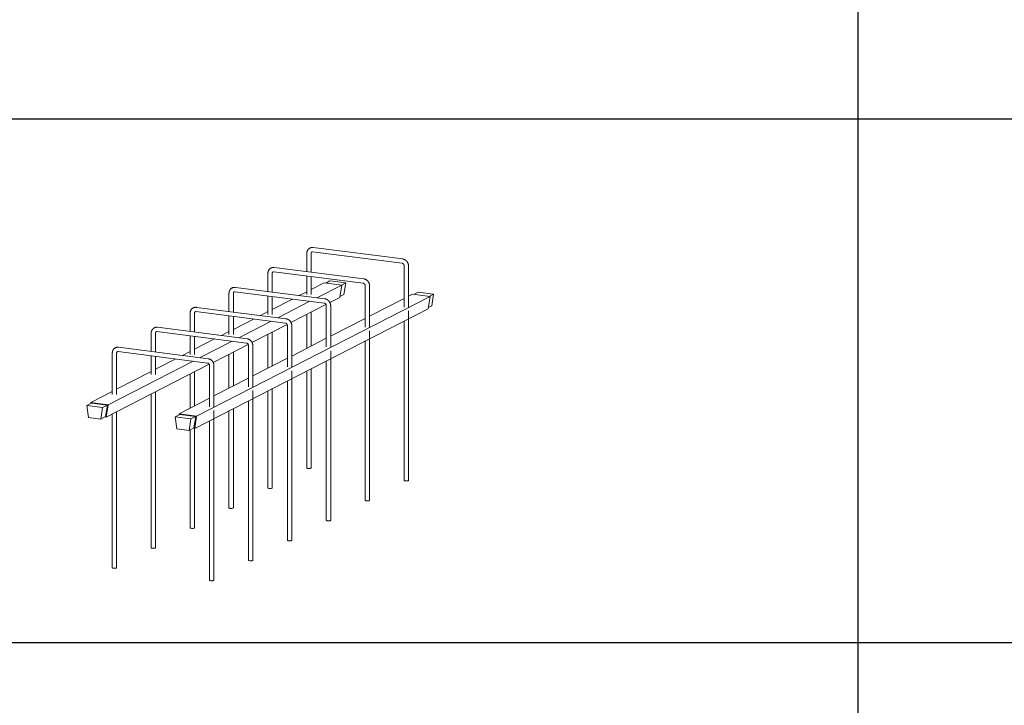
# Model space of a CAD drawing. Units: millimetres. Extents: x 1305 to 29905, y 25600 to 42842.
# Drawn here: x 25379 to 27642, y 30268 to 31843 of the extents above; entities that cross this region are included whole.
import ezdxf

# ---------------------------------------------------------------- set-up
doc = ezdxf.new("R2010")
doc.units = ezdxf.units.MM
doc.layers.add('S-FSTN', color=5, linetype='Continuous', lineweight=18)
doc.styles.get("Standard").update_dxf_attribs({"font": 'arial.ttf'})

# ---------------------------------------------------------------- blocks, each defined once
blk = doc.blocks.new('*T4')
at = {"color": 0, "linetype": 'ByBlock', "lineweight": -2, "transparency": 16777216}
for p, q in [((0, 0), (28600, 0)), ((0, 0), (0, -17242)), ((28600, 0), (28600, -17242)), ((0, -1603), (28600, -1603)), ((2600, -1603), (2600, -16039)), ((5200, -1603), (5200, -16039)), ((7800, -1603), (7800, -16039)), ((10400, -1603), (10400, -16039)), ((13000, -1603), (13000, -16039)), ((15600, -1603), (15600, -16039)), ((18200, -1603), (18200, -16039)), ((20800, -1603), (20800, -16039)), ((23400, -1603), (23400, -16039)), ((26000, -1603), (26000, -16039)), ((0, -2806), (28600, -2806)), ((0, -4009), (28600, -4009)), ((0, -5212), (28600, -5212)), ((0, -6415), (28600, -6415)), ((0, -7618), (28600, -7618)), ((0, -8821), (28600, -8821)), ((0, -10024), (28600, -10024)), ((0, -11227), (28600, -11227)), ((0, -12430), (28600, -12430)), ((0, -13633), (28600, -13633)), ((0, -14836), (28600, -14836)), ((0, -16039), (28600, -16039)), ((0, -17242), (28600, -17242))]:
    blk.add_line(p, q, dxfattribs=at)
at = {"color": 169, "transparency": 16777216}
for points in [[(0, 0), (0, -1603), (28600, 0), (28600, -1603)], [(0, -16039), (0, -17242), (28600, -16039), (28600, -17242)]]:
    blk.add_solid(points, dxfattribs=at)
at = {"color": 0, "transparency": 16777216, "attachment_point": 5}
for s, insert, char_height, width in [('{\\fArial|b1|i0|c0|p34;PLAKA Stabox DX FAMILY}', (14300, -801.5), 500, 28597), ('{\\fISOCPEUR|b0|i0|c0|p34;CLOSED systems}', (1300, -2204.5), 150, 2597), ('{\\fISOCPEUR|b0|i0|c0|p34;Side view}', (3900, -2204.5), 150, 2597), ('{\\fISOCPEUR|b0|i0|c0|p34;Front view}', (6500, -2204.5), 150, 2597), ('{\\fISOCPEUR|b0|i0|c0|p34;Bottom view}', (9100, -2204.5), 150, 2597), ('{\\fISOCPEUR|b0|i0|c0|p34;3D}', (11700, -2204.5), 150, 2597), ('{\\fISOCPEUR|b0|i0|c0|p34;OPEN systems}', (14300, -2204.5), 150, 2597), ('{\\fISOCPEUR|b0|i0|c0|p34;Side view}', (16900, -2204.5), 150, 2597), ('{\\fISOCPEUR|b0|i0|c0|p34;Front view}', (19500, -2204.5), 150, 2597), ('{\\fISOCPEUR|b0|i0|c0|p34;Bottom view}', (22100, -2204.5), 150, 2597), ('{\\fISOCPEUR|b0|i0|c0|p34;3D}', (24700, -2204.5), 150, 2597), ('{\\fCalibri|b0|i0|c0|p34;Last edited on:}', (27300, -2204.5), 150, 2597), ('{\\fISOCPEUR|b0|i0|c0|p34;Stabox DX Closed DX-06-200-1250 }', (1300, -3407.5), 150, 2597), ('{\\fISOCPEUR|b0|i0|c0|p34;Stabox DX Open DX-06-200-1250 }', (14300, -3407.5), 150, 2597), ('{\\fCalibri|b0|i0|c0|p34;July 2019}', (27300, -3407.5), 150, 2597), ('{\\fISOCPEUR|b0|i0|c0|p34;Stabox DX Closed DX-06-240-1250 }', (1300, -4610.5), 150, 2597), ('{\\fISOCPEUR|b0|i0|c0|p34;Stabox DX Open DX-06-240-1250 }', (14300, -4610.5), 150, 2597), ('{\\fCalibri|b0|i0|c0|p34;July 2019}', (27300, -4610.5), 150, 2597), ('{\\fISOCPEUR|b0|i0|c0|p34;Stabox DX Closed DX-06-300-1250 }', (1300, -5813.5), 150, 2597), ('{\\fISOCPEUR|b0|i0|c0|p34;Stabox DX Open DX-06-300-1250 }', (14300, -5813.5), 150, 2597), ('{\\fCalibri|b0|i0|c0|p34;July 2019}', (27300, -5813.5), 150, 2597), ('{\\fISOCPEUR|b0|i0|c0|p34;Stabox DX Closed DX-08-150-1250 }', (1300, -7016.5), 150, 2597), ('{\\fISOCPEUR|b0|i0|c0|p34;Stabox DX Open  DX-08-150-1250 }', (14300, -7016.5), 150, 2597), ('{\\fCalibri|b0|i0|c0|p34;July 2019}', (27300, -7016.5), 150, 2597), ('{\\fISOCPEUR|b0|i0|c0|p34;Stabox DX Closed DX-08-200-1250 }', (1300, -8219.5), 150, 2597), ('{\\fISOCPEUR|b0|i0|c0|p34;Stabox DX Open  DX-08-200-1250 }', (14300, -8219.5), 150, 2597), ('{\\fCalibri|b0|i0|c0|p34;July 2019}', (27300, -8219.5), 150, 2597), ('{\\fISOCPEUR|b0|i0|c0|p34;Stabox DX Closed DX-08-240-1250 }', (1300, -9422.5), 150, 2597), ('{\\fISOCPEUR|b0|i0|c0|p34;Stabox DX Open  DX-08-240-1250 }', (14300, -9422.5), 150, 2597), ('{\\fCalibri|b0|i0|c0|p34;July 2019}', (27300, -9422.5), 150, 2597), ('{\\fISOCPEUR|b0|i0|c0|p34;Stabox DX Closed DX-10-150-1250 }', (1300, -10625.5), 150, 2597), ('{\\fISOCPEUR|b0|i0|c0|p34;Stabox DX Open  DX-10-150-1250 }', (14300, -10625.5), 150, 2597), ('{\\fCalibri|b0|i0|c0|p34;July 2019}', (27300, -10625.5), 150, 2597), ('{\\fISOCPEUR|b0|i0|c0|p34;Stabox DX Closed DX-10-200-1250 }', (1300, -11828.5), 150, 2597), ('{\\fISOCPEUR|b0|i0|c0|p34;Stabox DX Open  DX-10-200-1250 }', (14300, -11828.5), 150, 2597), ('{\\fCalibri|b0|i0|c0|p34;July 2019}', (27300, -11828.5), 150, 2597), ('{\\fISOCPEUR|b0|i0|c0|p34;Stabox DX Closed DX-12-150-1250 }', (1300, -13031.5), 150, 2597), ('{\\fISOCPEUR|b0|i0|c0|p34;Stabox DX Open  DX-12-150-1250 }', (14300, -13031.5), 150, 2597), ('{\\fCalibri|b0|i0|c0|p34;July 2019}', (27300, -13031.5), 150, 2597), ('{\\fISOCPEUR|b0|i0|c0|p34;Stabox DX Closed DX-12-200-1250 }', (1300, -14234.5), 150, 2597), ('{\\fISOCPEUR|b0|i0|c0|p34;Stabox DX Open  DX-12-200-1250 }', (14300, -14234.5), 150, 2597), ('{\\fCalibri|b0|i0|c0|p34;July 2019}', (27300, -14234.5), 150, 2597), ('For more info visit www.plakagroup.com', (14300, -16640.5), 450, 28597)]:
    blk.add_mtext(s, dxfattribs=dict(at, insert=insert, char_height=char_height, width=width))
blk = doc.blocks.new('Stabox DX - DX-10-200-1250-296320-3D Open')
at = {"layer": 'S-FSTN'}
for p, q in [((-407.6, 134.1), (-613.3, 160.4)), ((-627.9, 146.9), (-627.9, 105)), ((-617.9, 103.7), (-617.9, 146.9)), ((-614.6, 150.5), (-408.9, 124.1)), ((-497, 88.2), (-702.8, 114.6)), ((-404.3, 118.3), (-404.3, 23.6)), ((-394.3, 23.6), (-394.3, 118.3)), ((-717.3, 101.1), (-717.3, 59.1)), ((-707.3, 57.9), (-707.3, 101.1)), ((-704, 104.6), (-498.3, 78.3)), ((-627.9, 94.9), (-627.9, 52.2)), ((-617.9, 52.2), (-617.9, 93.6)), ((-586.5, 42.4), (-792.2, 68.7)), ((-617.9, 64), (-588.1, 79.3)), ((-605.1, 44.8), (-547.8, 74.1)), ((-588.1, 79.3), (-547.8, 74.1)), ((-574.9, 83.8), (-584.6, 78.8)), ((-574.9, 83.8), (-538.6, 79.1)), ((-547.8, 74.1), (-552.3, 45.7)), ((-538.6, 79.1), (-548.3, 74.2)), ((-538.6, 79.1), (-542.8, 52.6)), ((-493.7, 72.5), (-493.7, -22.3)), ((-483.7, -22.3), (-483.7, 72.5)), ((-344.8, 48.1), (-881.3, -226.9)), ((-806.8, 55.3), (-806.8, 13.3)), ((-796.8, 12), (-796.8, 55.3)), ((-793.5, 58.8), (-587.7, 32.5)), ((-717.3, 49.1), (-717.3, 6.4)), ((-707.3, 6.4), (-707.3, 47.8)), ((-645.3, 49.9), (-627.9, 58.8)), ((-575.1, 34), (-552.3, 45.7)), ((-542.8, 52.6), (-551.9, 47.9)), ((-385, 53.3), (-394.3, 48.5)), ((-385, 53.3), (-344.8, 48.1)), ((-371.9, 57.8), (-381.5, 52.8)), ((-371.9, 57.8), (-336.4, 53.2)), ((-344.8, 48.1), (-349.2, 19.7)), ((-336.4, 53.2), (-346.1, 48.3)), ((-336.4, 53.2), (-340.6, 26.7)), ((-675.9, -3.4), (-881.6, 22.9)), ((-707.4, 18.1), (-661, 41.9)), ((-694.5, -1.1), (-620.8, 36.7)), ((-664.5, -11.9), (-583.9, 29.5)), ((-583.1, 26.6), (-583.1, -68.1)), ((-573.1, -68.1), (-573.1, 26.6)), ((-404.3, 43.4), (-483.7, 2.7)), ((-348.8, 22.5), (-340.6, 26.7)), ((-896.2, 9.4), (-896.2, -32.5)), ((-886.2, -33.8), (-886.2, 9.4)), ((-885.7, -255.3), (-349.2, 19.7)), ((-882.9, 13), (-677.1, -13.4)), ((-806.8, 3.2), (-806.8, -39.5)), ((-796.8, -39.5), (-796.8, 2)), ((-734.7, 4.1), (-717.3, 13)), ((-627.9, 6.9), (-627.9, -71.2)), ((-617.9, -66.1), (-617.9, 12)), ((-394.3, 12), (-394.3, 14.9)), ((-394.3, -374.7), (-394.3, 12)), ((-796.8, -27.7), (-750.5, -4)), ((-783.9, -46.9), (-710.2, -9.1)), ((-754, -57.7), (-673.3, -16.4)), ((-672.6, -19.2), (-672.6, -113.9)), ((-662.6, -113.9), (-662.6, -19.2)), ((-493.7, -2.5), (-573.2, -43.2)), ((-404.3, -8.5), (-404.3, -374.7)), ((-985.6, -36.4), (-985.6, -78.4)), ((-975.6, -79.6), (-975.6, -36.4)), ((-972.3, -32.9), (-766.6, -59.2)), ((-765.3, -49.3), (-971, -22.9)), ((-896.2, -42.6), (-896.2, -85.3)), ((-886.2, -85.3), (-886.2, -43.9)), ((-824.2, -41.7), (-806.8, -32.8)), ((-717.3, -38.9), (-717.3, -117.1)), ((-707.3, -112), (-707.3, -33.8)), ((-483.7, -33.9), (-483.7, -30.9)), ((-483.7, -420.5), (-483.7, -33.9)), ((-886.2, -73.5), (-839.9, -49.8)), ((-873.3, -92.7), (-799.6, -55)), ((-843.4, -103.5), (-762.8, -62.2)), ((-762, -65.1), (-762, -159.8)), ((-752, -159.8), (-752, -65.1)), ((-583.1, -48.3), (-662.6, -89)), ((-493.7, -54.4), (-493.7, -420.5)), ((-1075, -82.3), (-1075, -177)), ((-1065, -177), (-1065, -82.3)), ((-1061.7, -78.7), (-856, -105)), ((-854.7, -95.1), (-1060.4, -68.8)), ((-985.6, -88.4), (-985.6, -131.1)), ((-975.6, -131.1), (-975.6, -89.7)), ((-913.6, -87.6), (-896.2, -78.7)), ((-806.8, -84.8), (-806.8, -162.9)), ((-796.8, -157.8), (-796.8, -79.6)), ((-573.1, -79.7), (-573.1, -76.7)), ((-573.1, -466.4), (-573.1, -79.7)), ((-1088.8, -229.3), (-852.2, -108)), ((-1084.3, -200.9), (-889.1, -100.8)), ((-975.6, -119.4), (-929.3, -95.6)), ((-851.4, -110.9), (-851.4, -205.6)), ((-841.4, -205.6), (-841.4, -110.9)), ((-672.6, -94.1), (-752, -134.8)), ((-583.1, -100.2), (-583.1, -466.4)), ((-1065, -165.2), (-985.6, -124.5)), ((-896.2, -130.6), (-896.2, -208.8)), ((-886.2, -203.6), (-886.2, -125.5)), ((-662.6, -125.5), (-662.6, -122.6)), ((-662.6, -512.2), (-662.6, -125.5)), ((-627.9, -123.2), (-627.9, -346.1)), ((-617.9, -346.1), (-617.9, -118)), ((-762, -140), (-841.4, -180.7)), ((-672.6, -146), (-672.6, -512.2)), ((-1124.6, -195.7), (-1075, -170.3)), ((-985.6, -176.4), (-985.6, -529.4)), ((-975.6, -529.4), (-975.6, -171.3)), ((-752, -171.4), (-752, -168.4)), ((-752, -558), (-752, -171.4)), ((-717.3, -169), (-717.3, -391.9)), ((-707.3, -391.9), (-707.3, -163.9)), ((-1133.8, -202.7), (-1122.6, -197)), ((-1097.5, -207.3), (-1133.8, -202.7)), ((-1133.8, -202.7), (-1129.6, -230.3)), ((-1084.3, -200.9), (-1124.6, -195.7)), ((-1124.6, -195.7), (-1124.3, -197.8)), ((-1123.4, -197.4), (-1123.5, -196.8)), ((-1123.5, -196.8), (-1085.4, -201.7)), ((-1122.6, -197), (-1086.3, -201.6)), ((-1097.5, -207.3), (-1086.3, -201.6)), ((-1086.3, -201.6), (-1090.5, -228.1)), ((-1085.4, -201.7), (-1089.7, -229.2)), ((-1088.8, -229.3), (-1084.3, -200.9)), ((-851.4, -185.8), (-921.5, -221.7)), ((-762, -191.9), (-762, -558)), ((-1101.6, -233.9), (-1097.5, -207.3)), ((-1087.5, -209.2), (-1086.5, -208.7)), ((-1075, -222.3), (-1075, -575.2)), ((-1065, -575.2), (-1065, -217.1)), ((-919.6, -223), (-930.7, -228.7)), ((-881.3, -226.9), (-921.5, -221.7)), ((-921.5, -221.7), (-921.2, -223.8)), ((-920.4, -223.4), (-920.5, -222.8)), ((-920.5, -222.8), (-919.6, -223)), ((-919.6, -223), (-884.1, -227.5)), ((-919.6, -223), (-883.2, -227.6)), ((-841.4, -217.2), (-841.4, -214.2)), ((-841.4, -603.9), (-841.4, -217.2)), ((-806.8, -214.8), (-806.8, -437.7)), ((-796.8, -437.7), (-796.8, -209.7)), ((-1129.6, -230.3), (-1101.6, -233.9)), ((-1101.6, -233.9), (-1090.5, -228.1)), ((-1089.7, -229.2), (-1088.8, -229.3)), ((-894.4, -233.3), (-930.7, -228.7)), ((-930.7, -228.7), (-926.6, -256.3)), ((-898.6, -259.9), (-894.4, -233.3)), ((-883.2, -227.6), (-894.4, -233.3)), ((-883.2, -227.6), (-887.4, -254.1)), ((-882.3, -227.7), (-886.7, -255.2)), ((-886.2, -252.3), (-886.2, -246.4)), ((-885.7, -255.3), (-881.3, -226.9)), ((-883.4, -234.7), (-884.4, -235.2)), ((-884.1, -227.5), (-882.3, -227.7)), ((-851.4, -237.7), (-851.4, -603.9)), ((-926.6, -256.3), (-898.6, -259.9)), ((-898.6, -259.9), (-887.4, -254.1)), ((-896.2, -258.6), (-896.2, -483.6)), ((-886.7, -255.2), (-885.7, -255.3)), ((-886.2, -483.6), (-886.2, -255.3))]:
    blk.add_line(p, q, dxfattribs=at)
for points in [[(-620.8, 159.1, 0), (-621.3, 158.9, 0), (-621.8, 158.6, 0), (-622.3, 158.2, 0), (-622.8, 157.9, 0), (-623.2, 157.5, 0), (-623.7, 157.1, 0), (-624.1, 156.7, 0), (-624.5, 156.3, 0), (-624.8, 155.9, 0), (-625.2, 155.4, 0), (-625.5, 155, 0), (-625.8, 154.5, 0), (-626.1, 154, 0), (-626.4, 153.5, 0), (-626.6, 153, 0), (-626.9, 152.4, 0), (-627.1, 151.9, 0), (-627.3, 151.4, 0), (-627.4, 150.8, 0), (-627.6, 150.3, 0), (-627.7, 149.7, 0), (-627.8, 149.1, 0), (-627.8, 148.6, 0), (-627.9, 148, 0), (-627.9, 147.4, 0), (-627.9, 146.9, 0)], [(-613.3, 160.4, 0), (-613.9, 160.5, 0), (-614.5, 160.5, 0), (-615.1, 160.5, 0), (-615.6, 160.5, 0), (-616.2, 160.5, 0), (-616.8, 160.4, 0), (-617.4, 160.3, 0), (-617.9, 160.2, 0), (-618.5, 160, 0), (-619, 159.9, 0), (-619.6, 159.7, 0), (-620.1, 159.5, 0), (-620.6, 159.2, 0), (-620.8, 159.1, 0)], [(-617.9, 146.9, 0), (-617.9, 147.1, 0), (-617.9, 147.3, 0), (-617.9, 147.5, 0), (-617.9, 147.7, 0), (-617.8, 147.9, 0), (-617.8, 148.1, 0), (-617.8, 148.2, 0), (-617.7, 148.4, 0), (-617.7, 148.5, 0), (-617.6, 148.7, 0), (-617.5, 148.8, 0), (-617.5, 149, 0), (-617.4, 149.1, 0), (-617.3, 149.2, 0), (-617.2, 149.3, 0), (-617.2, 149.5, 0), (-617.1, 149.6, 0), (-617, 149.7, 0), (-616.9, 149.7, 0), (-616.8, 149.8, 0), (-616.7, 149.9, 0), (-616.6, 150, 0), (-616.6, 150.1, 0), (-616.5, 150.1, 0), (-616.4, 150.2, 0), (-616.3, 150.2, 0)], [(-616.3, 150.2, 0), (-616.2, 150.3, 0), (-616.1, 150.3, 0), (-615.9, 150.4, 0), (-615.8, 150.4, 0), (-615.7, 150.4, 0), (-615.6, 150.5, 0), (-615.5, 150.5, 0), (-615.4, 150.5, 0), (-615.2, 150.5, 0), (-615.1, 150.5, 0), (-615, 150.5, 0), (-614.8, 150.5, 0), (-614.7, 150.5, 0), (-614.6, 150.5, 0)], [(-710.2, 113.3, 0), (-710.8, 113, 0), (-711.2, 112.7, 0), (-711.7, 112.4, 0), (-712.2, 112.1, 0), (-712.6, 111.7, 0), (-713.1, 111.3, 0), (-713.5, 110.9, 0), (-713.9, 110.5, 0), (-714.2, 110.1, 0), (-714.6, 109.6, 0), (-714.9, 109.1, 0), (-715.3, 108.7, 0), (-715.5, 108.2, 0), (-715.8, 107.7, 0), (-716.1, 107.1, 0), (-716.3, 106.6, 0), (-716.5, 106.1, 0), (-716.7, 105.5, 0), (-716.8, 105, 0), (-717, 104.4, 0), (-717.1, 103.9, 0), (-717.2, 103.3, 0), (-717.3, 102.7, 0), (-717.3, 102.2, 0), (-717.3, 101.6, 0), (-717.3, 101.1, 0)], [(-702.8, 114.6, 0), (-703.3, 114.6, 0), (-703.9, 114.7, 0), (-704.5, 114.7, 0), (-705.1, 114.7, 0), (-705.6, 114.6, 0), (-706.2, 114.6, 0), (-706.8, 114.5, 0), (-707.3, 114.4, 0), (-707.9, 114.2, 0), (-708.4, 114, 0), (-709, 113.8, 0), (-709.5, 113.6, 0), (-710, 113.4, 0), (-710.2, 113.3, 0)], [(-408.9, 124.1, 0), (-408.7, 124.1, 0), (-408.6, 124.1, 0), (-408.4, 124.1, 0), (-408.3, 124, 0), (-408.1, 124, 0), (-408, 123.9, 0), (-407.8, 123.8, 0), (-407.6, 123.8, 0), (-407.5, 123.7, 0), (-407.3, 123.6, 0), (-407.1, 123.5, 0), (-407, 123.4, 0), (-406.8, 123.2, 0), (-406.6, 123.1, 0), (-406.5, 123, 0), (-406.3, 122.8, 0), (-406.2, 122.7, 0), (-406, 122.5, 0), (-405.9, 122.4, 0), (-405.7, 122.2, 0), (-405.6, 122, 0), (-405.5, 121.8, 0), (-405.3, 121.7, 0), (-405.2, 121.5, 0), (-405.1, 121.3, 0), (-405, 121.1, 0), (-404.9, 120.9, 0), (-404.8, 120.7, 0), (-404.7, 120.5, 0), (-404.6, 120.2, 0), (-404.6, 120, 0), (-404.5, 119.8, 0), (-404.5, 119.6, 0), (-404.4, 119.4, 0), (-404.4, 119.2, 0), (-404.3, 119, 0), (-404.3, 118.8, 0), (-404.3, 118.5, 0), (-404.3, 118.3, 0), (-404.3, 118.3, 0)], [(-394.3, 118.3, 0), (-394.3, 118.9, 0), (-394.3, 119.4, 0), (-394.4, 120, 0), (-394.5, 120.6, 0), (-394.6, 121.1, 0), (-394.7, 121.7, 0), (-394.8, 122.2, 0), (-395, 122.8, 0), (-395.1, 123.3, 0), (-395.3, 123.9, 0), (-395.5, 124.4, 0), (-395.8, 124.9, 0), (-396, 125.5, 0), (-396.3, 126, 0), (-396.6, 126.5, 0), (-396.9, 127, 0), (-397.2, 127.4, 0), (-397.5, 127.9, 0), (-397.8, 128.4, 0), (-398.2, 128.8, 0), (-398.6, 129.2, 0), (-399, 129.6, 0), (-399.4, 130.1, 0), (-399.8, 130.4, 0), (-400.2, 130.8, 0), (-400.7, 131.2, 0), (-401.2, 131.5, 0), (-401.6, 131.8, 0), (-402.1, 132.1, 0), (-402.6, 132.4, 0), (-403.1, 132.7, 0), (-403.6, 132.9, 0), (-404.2, 133.1, 0), (-404.7, 133.3, 0), (-405.2, 133.5, 0), (-405.8, 133.7, 0), (-406.3, 133.8, 0), (-406.9, 133.9, 0), (-407.5, 134, 0), (-407.6, 134.1, 0)], [(-707.3, 101.1, 0), (-707.3, 101.3, 0), (-707.3, 101.5, 0), (-707.3, 101.7, 0), (-707.3, 101.9, 0), (-707.3, 102, 0), (-707.2, 102.2, 0), (-707.2, 102.4, 0), (-707.1, 102.6, 0), (-707.1, 102.7, 0), (-707, 102.9, 0), (-707, 103, 0), (-706.9, 103.1, 0), (-706.8, 103.3, 0), (-706.7, 103.4, 0), (-706.7, 103.5, 0), (-706.6, 103.6, 0), (-706.5, 103.7, 0), (-706.4, 103.8, 0), (-706.3, 103.9, 0), (-706.2, 104, 0), (-706.2, 104.1, 0), (-706.1, 104.2, 0), (-706, 104.2, 0), (-705.9, 104.3, 0), (-705.8, 104.3, 0), (-705.7, 104.4, 0)], [(-705.7, 104.4, 0), (-705.6, 104.4, 0), (-705.5, 104.5, 0), (-705.4, 104.5, 0), (-705.3, 104.6, 0), (-705.1, 104.6, 0), (-705, 104.6, 0), (-704.9, 104.6, 0), (-704.8, 104.7, 0), (-704.6, 104.7, 0), (-704.5, 104.7, 0), (-704.4, 104.7, 0), (-704.2, 104.7, 0), (-704.1, 104.7, 0), (-704, 104.6, 0)], [(-792.2, 68.7, 0), (-792.8, 68.8, 0), (-793.3, 68.8, 0), (-793.9, 68.8, 0), (-794.5, 68.8, 0), (-795.1, 68.8, 0), (-795.6, 68.7, 0), (-796.2, 68.6, 0), (-796.8, 68.5, 0), (-797.3, 68.4, 0), (-797.9, 68.2, 0), (-798.4, 68, 0), (-798.9, 67.8, 0), (-799.5, 67.6, 0), (-799.7, 67.5, 0)], [(-498.3, 78.3, 0), (-498.2, 78.3, 0), (-498, 78.3, 0), (-497.9, 78.2, 0), (-497.7, 78.2, 0), (-497.5, 78.1, 0), (-497.4, 78.1, 0), (-497.2, 78, 0), (-497, 77.9, 0), (-496.9, 77.8, 0), (-496.7, 77.7, 0), (-496.5, 77.6, 0), (-496.4, 77.5, 0), (-496.2, 77.4, 0), (-496.1, 77.3, 0), (-495.9, 77.2, 0), (-495.7, 77, 0), (-495.6, 76.9, 0), (-495.4, 76.7, 0), (-495.3, 76.5, 0), (-495.1, 76.4, 0), (-495, 76.2, 0), (-494.9, 76, 0), (-494.8, 75.8, 0), (-494.6, 75.6, 0), (-494.5, 75.4, 0), (-494.4, 75.2, 0), (-494.3, 75, 0), (-494.2, 74.8, 0), (-494.1, 74.6, 0), (-494.1, 74.4, 0), (-494, 74.2, 0), (-493.9, 74, 0), (-493.9, 73.8, 0), (-493.8, 73.6, 0), (-493.8, 73.3, 0), (-493.8, 73.1, 0), (-493.7, 72.9, 0), (-493.7, 72.7, 0), (-493.7, 72.5, 0), (-493.7, 72.5, 0)], [(-483.7, 72.5, 0), (-483.7, 73, 0), (-483.8, 73.6, 0), (-483.8, 74.2, 0), (-483.9, 74.7, 0), (-484, 75.3, 0), (-484.1, 75.9, 0), (-484.2, 76.4, 0), (-484.4, 77, 0), (-484.6, 77.5, 0), (-484.7, 78.1, 0), (-485, 78.6, 0), (-485.2, 79.1, 0), (-485.4, 79.6, 0), (-485.7, 80.1, 0), (-486, 80.6, 0), (-486.3, 81.1, 0), (-486.6, 81.6, 0), (-486.9, 82.1, 0), (-487.3, 82.5, 0), (-487.6, 83, 0), (-488, 83.4, 0), (-488.4, 83.8, 0), (-488.8, 84.2, 0), (-489.2, 84.6, 0), (-489.7, 85, 0), (-490.1, 85.3, 0), (-490.6, 85.7, 0), (-491, 86, 0), (-491.5, 86.3, 0), (-492, 86.6, 0), (-492.5, 86.8, 0), (-493, 87.1, 0), (-493.6, 87.3, 0), (-494.1, 87.5, 0), (-494.7, 87.7, 0), (-495.2, 87.9, 0), (-495.8, 88, 0), (-496.3, 88.1, 0), (-496.9, 88.2, 0), (-497, 88.2, 0)], [(-799.7, 67.5, 0), (-800.2, 67.2, 0), (-800.7, 66.9, 0), (-801.1, 66.6, 0), (-801.6, 66.2, 0), (-802.1, 65.9, 0), (-802.5, 65.5, 0), (-802.9, 65.1, 0), (-803.3, 64.7, 0), (-803.7, 64.2, 0), (-804, 63.8, 0), (-804.4, 63.3, 0), (-804.7, 62.8, 0), (-805, 62.3, 0), (-805.2, 61.8, 0), (-805.5, 61.3, 0), (-805.7, 60.8, 0), (-805.9, 60.2, 0), (-806.1, 59.7, 0), (-806.3, 59.1, 0), (-806.4, 58.6, 0), (-806.5, 58, 0), (-806.6, 57.5, 0), (-806.7, 56.9, 0), (-806.7, 56.3, 0), (-806.8, 55.8, 0), (-806.8, 55.3, 0)], [(-796.8, 55.3, 0), (-796.8, 55.5, 0), (-796.8, 55.6, 0), (-796.7, 55.8, 0), (-796.7, 56, 0), (-796.7, 56.2, 0), (-796.6, 56.4, 0), (-796.6, 56.6, 0), (-796.5, 56.7, 0), (-796.5, 56.9, 0), (-796.4, 57, 0), (-796.4, 57.2, 0), (-796.3, 57.3, 0), (-796.2, 57.4, 0), (-796.2, 57.6, 0), (-796.1, 57.7, 0), (-796, 57.8, 0), (-795.9, 57.9, 0), (-795.8, 58, 0), (-795.8, 58.1, 0), (-795.7, 58.2, 0), (-795.6, 58.2, 0), (-795.5, 58.3, 0), (-795.4, 58.4, 0), (-795.3, 58.4, 0), (-795.2, 58.5, 0), (-795.1, 58.6, 0)], [(-795.1, 58.6, 0), (-795, 58.6, 0), (-794.9, 58.7, 0), (-794.8, 58.7, 0), (-794.7, 58.7, 0), (-794.6, 58.8, 0), (-794.4, 58.8, 0), (-794.3, 58.8, 0), (-794.2, 58.8, 0), (-794.1, 58.8, 0), (-793.9, 58.8, 0), (-793.8, 58.8, 0), (-793.7, 58.8, 0), (-793.5, 58.8, 0), (-793.5, 58.8, 0)], [(-881.6, 22.9, 0), (-882.2, 23, 0), (-882.7, 23, 0), (-883.3, 23, 0), (-883.9, 23, 0), (-884.5, 23, 0), (-885, 22.9, 0), (-885.6, 22.8, 0), (-886.2, 22.7, 0), (-886.7, 22.5, 0), (-887.3, 22.4, 0), (-887.8, 22.2, 0), (-888.4, 22, 0), (-888.9, 21.7, 0), (-889.1, 21.6, 0)], [(-587.7, 32.5, 0), (-587.6, 32.4, 0), (-587.4, 32.4, 0), (-587.3, 32.4, 0), (-587.1, 32.3, 0), (-587, 32.3, 0), (-586.8, 32.2, 0), (-586.6, 32.2, 0), (-586.5, 32.1, 0), (-586.3, 32, 0), (-586.1, 31.9, 0), (-586, 31.8, 0), (-585.8, 31.7, 0), (-585.6, 31.6, 0), (-585.5, 31.4, 0), (-585.3, 31.3, 0), (-585.2, 31.2, 0), (-585, 31, 0), (-584.9, 30.9, 0), (-584.7, 30.7, 0), (-584.6, 30.5, 0), (-584.4, 30.4, 0), (-584.3, 30.2, 0), (-584.2, 30, 0), (-584.1, 29.8, 0), (-583.9, 29.6, 0), (-583.8, 29.4, 0), (-583.7, 29.2, 0), (-583.6, 29, 0), (-583.6, 28.8, 0), (-583.5, 28.6, 0), (-583.4, 28.4, 0), (-583.4, 28.1, 0), (-583.3, 27.9, 0), (-583.3, 27.7, 0), (-583.2, 27.5, 0), (-583.2, 27.3, 0), (-583.2, 27.1, 0), (-583.2, 26.9, 0), (-583.1, 26.7, 0), (-583.1, 26.6, 0)], [(-573.1, 26.6, 0), (-573.2, 27.2, 0), (-573.2, 27.8, 0), (-573.2, 28.3, 0), (-573.3, 28.9, 0), (-573.4, 29.5, 0), (-573.5, 30, 0), (-573.7, 30.6, 0), (-573.8, 31.1, 0), (-574, 31.7, 0), (-574.2, 32.2, 0), (-574.4, 32.7, 0), (-574.6, 33.3, 0), (-574.8, 33.8, 0), (-575.1, 34.3, 0), (-575.4, 34.8, 0), (-575.7, 35.3, 0), (-576, 35.8, 0), (-576.3, 36.2, 0), (-576.7, 36.7, 0), (-577, 37.1, 0), (-577.4, 37.6, 0), (-577.8, 38, 0), (-578.2, 38.4, 0), (-578.6, 38.8, 0), (-579.1, 39.1, 0), (-579.5, 39.5, 0), (-580, 39.8, 0), (-580.5, 40.2, 0), (-580.9, 40.5, 0), (-581.4, 40.7, 0), (-582, 41, 0), (-582.5, 41.2, 0), (-583, 41.5, 0), (-583.5, 41.7, 0), (-584.1, 41.9, 0), (-584.6, 42, 0), (-585.2, 42.2, 0), (-585.7, 42.3, 0), (-586.3, 42.4, 0), (-586.5, 42.4, 0)], [(-889.1, 21.6, 0), (-889.6, 21.3, 0), (-890.1, 21, 0), (-890.6, 20.7, 0), (-891, 20.4, 0), (-891.5, 20, 0), (-891.9, 19.6, 0), (-892.3, 19.2, 0), (-892.7, 18.8, 0), (-893.1, 18.4, 0), (-893.4, 17.9, 0), (-893.8, 17.5, 0), (-894.1, 17, 0), (-894.4, 16.5, 0), (-894.7, 16, 0), (-894.9, 15.5, 0), (-895.1, 14.9, 0), (-895.3, 14.4, 0), (-895.5, 13.9, 0), (-895.7, 13.3, 0), (-895.8, 12.8, 0), (-895.9, 12.2, 0), (-896, 11.6, 0), (-896.1, 11.1, 0), (-896.1, 10.5, 0), (-896.2, 9.9, 0), (-896.2, 9.4, 0)], [(-886.2, 9.4, 0), (-886.2, 9.6, 0), (-886.2, 9.8, 0), (-886.2, 10, 0), (-886.1, 10.2, 0), (-886.1, 10.4, 0), (-886.1, 10.5, 0), (-886, 10.7, 0), (-886, 10.9, 0), (-885.9, 11, 0), (-885.9, 11.2, 0), (-885.8, 11.3, 0), (-885.7, 11.5, 0), (-885.7, 11.6, 0), (-885.6, 11.7, 0), (-885.5, 11.8, 0), (-885.4, 11.9, 0), (-885.3, 12.1, 0), (-885.3, 12.2, 0), (-885.2, 12.2, 0), (-885.1, 12.3, 0), (-885, 12.4, 0), (-884.9, 12.5, 0), (-884.8, 12.6, 0), (-884.7, 12.6, 0), (-884.6, 12.7, 0), (-884.5, 12.7, 0)], [(-884.5, 12.7, 0), (-884.4, 12.8, 0), (-884.3, 12.8, 0), (-884.2, 12.9, 0), (-884.1, 12.9, 0), (-884, 12.9, 0), (-883.9, 13, 0), (-883.7, 13, 0), (-883.6, 13, 0), (-883.5, 13, 0), (-883.4, 13, 0), (-883.2, 13, 0), (-883.1, 13, 0), (-882.9, 13, 0), (-882.9, 13, 0)], [(-677.1, -13.4, 0), (-677, -13.4, 0), (-676.8, -13.4, 0), (-676.7, -13.5, 0), (-676.5, -13.5, 0), (-676.4, -13.6, 0), (-676.2, -13.6, 0), (-676, -13.7, 0), (-675.9, -13.8, 0), (-675.7, -13.8, 0), (-675.5, -13.9, 0), (-675.4, -14, 0), (-675.2, -14.1, 0), (-675.1, -14.3, 0), (-674.9, -14.4, 0), (-674.7, -14.5, 0), (-674.6, -14.7, 0), (-674.4, -14.8, 0), (-674.3, -15, 0), (-674.1, -15.1, 0), (-674, -15.3, 0), (-673.8, -15.5, 0), (-673.7, -15.7, 0), (-673.6, -15.8, 0), (-673.5, -16, 0), (-673.4, -16.2, 0), (-673.3, -16.4, 0), (-673.2, -16.6, 0), (-673.1, -16.8, 0), (-673, -17.1, 0), (-672.9, -17.3, 0), (-672.8, -17.5, 0), (-672.8, -17.7, 0), (-672.7, -17.9, 0), (-672.7, -18.1, 0), (-672.6, -18.3, 0), (-672.6, -18.5, 0), (-672.6, -18.8, 0), (-672.6, -19, 0), (-672.6, -19.2, 0), (-672.6, -19.2, 0)], [(-662.6, -19.2, 0), (-662.6, -18.6, 0), (-662.6, -18.1, 0), (-662.7, -17.5, 0), (-662.7, -16.9, 0), (-662.8, -16.4, 0), (-662.9, -15.8, 0), (-663.1, -15.3, 0), (-663.2, -14.7, 0), (-663.4, -14.2, 0), (-663.6, -13.6, 0), (-663.8, -13.1, 0), (-664, -12.6, 0), (-664.3, -12, 0), (-664.5, -11.5, 0), (-664.8, -11, 0), (-665.1, -10.5, 0), (-665.4, -10.1, 0), (-665.8, -9.6, 0), (-666.1, -9.1, 0), (-666.5, -8.7, 0), (-666.8, -8.3, 0), (-667.2, -7.9, 0), (-667.6, -7.5, 0), (-668.1, -7.1, 0), (-668.5, -6.7, 0), (-668.9, -6.3, 0), (-669.4, -6, 0), (-669.9, -5.7, 0), (-670.4, -5.4, 0), (-670.9, -5.1, 0), (-671.4, -4.8, 0), (-671.9, -4.6, 0), (-672.4, -4.4, 0), (-672.9, -4.2, 0), (-673.5, -4, 0), (-674, -3.8, 0), (-674.6, -3.7, 0), (-675.2, -3.6, 0), (-675.7, -3.5, 0), (-675.9, -3.4, 0)], [(-978.5, -24.2, 0), (-979, -24.5, 0), (-979.5, -24.8, 0), (-980, -25.1, 0), (-980.4, -25.5, 0), (-980.9, -25.8, 0), (-981.3, -26.2, 0), (-981.7, -26.6, 0), (-982.1, -27, 0), (-982.5, -27.5, 0), (-982.9, -27.9, 0), (-983.2, -28.4, 0), (-983.5, -28.9, 0), (-983.8, -29.3, 0), (-984.1, -29.9, 0), (-984.3, -30.4, 0), (-984.5, -30.9, 0), (-984.7, -31.4, 0), (-984.9, -32, 0), (-985.1, -32.5, 0), (-985.2, -33.1, 0), (-985.3, -33.6, 0), (-985.4, -34.2, 0), (-985.5, -34.8, 0), (-985.6, -35.3, 0), (-985.6, -35.9, 0), (-985.6, -36.4, 0)], [(-971, -22.9, 0), (-971.6, -22.9, 0), (-972.2, -22.8, 0), (-972.7, -22.8, 0), (-973.3, -22.8, 0), (-973.9, -22.9, 0), (-974.5, -22.9, 0), (-975, -23, 0), (-975.6, -23.2, 0), (-976.2, -23.3, 0), (-976.7, -23.5, 0), (-977.2, -23.7, 0), (-977.8, -23.9, 0), (-978.3, -24.1, 0), (-978.5, -24.2, 0)], [(-975.6, -36.4, 0), (-975.6, -36.2, 0), (-975.6, -36, 0), (-975.6, -35.8, 0), (-975.5, -35.6, 0), (-975.5, -35.5, 0), (-975.5, -35.3, 0), (-975.4, -35.1, 0), (-975.4, -35, 0), (-975.3, -34.8, 0), (-975.3, -34.6, 0), (-975.2, -34.5, 0), (-975.1, -34.4, 0), (-975.1, -34.2, 0), (-975, -34.1, 0), (-974.9, -34, 0), (-974.8, -33.9, 0), (-974.8, -33.8, 0), (-974.7, -33.7, 0), (-974.6, -33.6, 0), (-974.5, -33.5, 0), (-974.4, -33.4, 0), (-974.3, -33.4, 0), (-974.2, -33.3, 0), (-974.1, -33.2, 0), (-974, -33.2, 0), (-973.9, -33.1, 0)], [(-973.9, -33.1, 0), (-973.8, -33.1, 0), (-973.7, -33, 0), (-973.6, -33, 0), (-973.5, -32.9, 0), (-973.4, -32.9, 0), (-973.3, -32.9, 0), (-973.2, -32.9, 0), (-973, -32.8, 0), (-972.9, -32.8, 0), (-972.8, -32.8, 0), (-972.6, -32.8, 0), (-972.5, -32.8, 0), (-972.3, -32.9, 0), (-972.3, -32.9, 0)], [(-766.6, -59.2, 0), (-766.4, -59.2, 0), (-766.3, -59.3, 0), (-766.1, -59.3, 0), (-765.9, -59.3, 0), (-765.8, -59.4, 0), (-765.6, -59.4, 0), (-765.5, -59.5, 0), (-765.3, -59.6, 0), (-765.1, -59.7, 0), (-765, -59.8, 0), (-764.8, -59.9, 0), (-764.6, -60, 0), (-764.5, -60.1, 0), (-764.3, -60.2, 0), (-764.2, -60.4, 0), (-764, -60.5, 0), (-763.8, -60.6, 0), (-763.7, -60.8, 0), (-763.5, -61, 0), (-763.4, -61.1, 0), (-763.3, -61.3, 0), (-763.1, -61.5, 0), (-763, -61.7, 0), (-762.9, -61.9, 0), (-762.8, -62.1, 0), (-762.7, -62.3, 0), (-762.6, -62.5, 0), (-762.5, -62.7, 0), (-762.4, -62.9, 0), (-762.3, -63.1, 0), (-762.2, -63.3, 0), (-762.2, -63.5, 0), (-762.1, -63.7, 0), (-762.1, -64, 0), (-762.1, -64.2, 0), (-762, -64.4, 0), (-762, -64.6, 0), (-762, -64.8, 0), (-762, -65, 0), (-762, -65.1, 0)], [(-752, -65.1, 0), (-752, -64.5, 0), (-752, -63.9, 0), (-752.1, -63.3, 0), (-752.1, -62.8, 0), (-752.2, -62.2, 0), (-752.4, -61.7, 0), (-752.5, -61.1, 0), (-752.6, -60.5, 0), (-752.8, -60, 0), (-753, -59.5, 0), (-753.2, -58.9, 0), (-753.4, -58.4, 0), (-753.7, -57.9, 0), (-753.9, -57.4, 0), (-754.2, -56.9, 0), (-754.5, -56.4, 0), (-754.8, -55.9, 0), (-755.2, -55.4, 0), (-755.5, -55, 0), (-755.9, -54.5, 0), (-756.3, -54.1, 0), (-756.7, -53.7, 0), (-757.1, -53.3, 0), (-757.5, -52.9, 0), (-757.9, -52.5, 0), (-758.4, -52.2, 0), (-758.8, -51.8, 0), (-759.3, -51.5, 0), (-759.8, -51.2, 0), (-760.3, -50.9, 0), (-760.8, -50.7, 0), (-761.3, -50.4, 0), (-761.8, -50.2, 0), (-762.4, -50, 0), (-762.9, -49.8, 0), (-763.5, -49.6, 0), (-764, -49.5, 0), (-764.6, -49.4, 0), (-765.1, -49.3, 0), (-765.3, -49.3, 0)], [(-1067.9, -70.1, 0), (-1068.4, -70.3, 0), (-1068.9, -70.6, 0), (-1069.4, -70.9, 0), (-1069.9, -71.3, 0), (-1070.3, -71.6, 0), (-1070.7, -72, 0), (-1071.2, -72.4, 0), (-1071.6, -72.9, 0), (-1071.9, -73.3, 0), (-1072.3, -73.7, 0), (-1072.6, -74.2, 0), (-1072.9, -74.7, 0), (-1073.2, -75.2, 0), (-1073.5, -75.7, 0), (-1073.7, -76.2, 0), (-1074, -76.7, 0), (-1074.2, -77.3, 0), (-1074.4, -77.8, 0), (-1074.5, -78.4, 0), (-1074.6, -78.9, 0), (-1074.8, -79.5, 0), (-1074.9, -80, 0), (-1074.9, -80.6, 0), (-1075, -81.2, 0), (-1075, -81.7, 0), (-1075, -82.3, 0)], [(-1060.4, -68.8, 0), (-1061, -68.7, 0), (-1061.6, -68.7, 0), (-1062.2, -68.7, 0), (-1062.7, -68.7, 0), (-1063.3, -68.7, 0), (-1063.9, -68.8, 0), (-1064.4, -68.9, 0), (-1065, -69, 0), (-1065.6, -69.1, 0), (-1066.1, -69.3, 0), (-1066.7, -69.5, 0), (-1067.2, -69.7, 0), (-1067.7, -70, 0), (-1067.9, -70.1, 0)], [(-1065, -82.3, 0), (-1065, -82.1, 0), (-1065, -81.9, 0), (-1065, -81.7, 0), (-1065, -81.5, 0), (-1064.9, -81.3, 0), (-1064.9, -81.1, 0), (-1064.9, -81, 0), (-1064.8, -80.8, 0), (-1064.8, -80.6, 0), (-1064.7, -80.5, 0), (-1064.6, -80.3, 0), (-1064.6, -80.2, 0), (-1064.5, -80.1, 0), (-1064.4, -79.9, 0), (-1064.3, -79.8, 0), (-1064.3, -79.7, 0), (-1064.2, -79.6, 0), (-1064.1, -79.5, 0), (-1064, -79.4, 0), (-1063.9, -79.3, 0), (-1063.8, -79.3, 0), (-1063.7, -79.2, 0), (-1063.6, -79.1, 0), (-1063.5, -79.1, 0), (-1063.4, -79, 0), (-1063.4, -78.9, 0)], [(-1063.4, -78.9, 0), (-1063.3, -78.9, 0), (-1063.1, -78.9, 0), (-1063, -78.8, 0), (-1062.9, -78.8, 0), (-1062.8, -78.7, 0), (-1062.7, -78.7, 0), (-1062.6, -78.7, 0), (-1062.5, -78.7, 0), (-1062.3, -78.7, 0), (-1062.2, -78.7, 0), (-1062.1, -78.7, 0), (-1061.9, -78.7, 0), (-1061.8, -78.7, 0), (-1061.7, -78.7, 0)], [(-856, -105, 0), (-855.8, -105.1, 0), (-855.7, -105.1, 0), (-855.5, -105.1, 0), (-855.4, -105.2, 0), (-855.2, -105.2, 0), (-855, -105.3, 0), (-854.9, -105.4, 0), (-854.7, -105.4, 0), (-854.6, -105.5, 0), (-854.4, -105.6, 0), (-854.2, -105.7, 0), (-854.1, -105.8, 0), (-853.9, -105.9, 0), (-853.7, -106.1, 0), (-853.6, -106.2, 0), (-853.4, -106.3, 0), (-853.3, -106.5, 0), (-853.1, -106.6, 0), (-853, -106.8, 0), (-852.8, -107, 0), (-852.7, -107.1, 0), (-852.6, -107.3, 0), (-852.4, -107.5, 0), (-852.3, -107.7, 0), (-852.2, -107.9, 0), (-852.1, -108.1, 0), (-852, -108.3, 0), (-851.9, -108.5, 0), (-851.8, -108.7, 0), (-851.7, -108.9, 0), (-851.7, -109.1, 0), (-851.6, -109.4, 0), (-851.6, -109.6, 0), (-851.5, -109.8, 0), (-851.5, -110, 0), (-851.4, -110.2, 0), (-851.4, -110.4, 0), (-851.4, -110.6, 0), (-851.4, -110.8, 0), (-851.4, -110.9, 0)], [(-841.4, -110.9, 0), (-841.4, -110.3, 0), (-841.4, -109.7, 0), (-841.5, -109.2, 0), (-841.6, -108.6, 0), (-841.7, -108, 0), (-841.8, -107.5, 0), (-841.9, -106.9, 0), (-842.1, -106.4, 0), (-842.2, -105.8, 0), (-842.4, -105.3, 0), (-842.6, -104.8, 0), (-842.9, -104.2, 0), (-843.1, -103.7, 0), (-843.4, -103.2, 0), (-843.6, -102.7, 0), (-843.9, -102.2, 0), (-844.3, -101.7, 0), (-844.6, -101.3, 0), (-844.9, -100.8, 0), (-845.3, -100.4, 0), (-845.7, -99.9, 0), (-846.1, -99.5, 0), (-846.5, -99.1, 0), (-846.9, -98.7, 0), (-847.3, -98.4, 0), (-847.8, -98, 0), (-848.2, -97.7, 0), (-848.7, -97.4, 0), (-849.2, -97.1, 0), (-849.7, -96.8, 0), (-850.2, -96.5, 0), (-850.7, -96.3, 0), (-851.2, -96, 0), (-851.8, -95.8, 0), (-852.3, -95.6, 0), (-852.9, -95.5, 0), (-853.4, -95.3, 0), (-854, -95.2, 0), (-854.6, -95.1, 0), (-854.7, -95.1, 0)], [(-618.5, -346.6, 0), (-619.2, -346.9, 0), (-620.2, -347.1, 0), (-621.3, -347.3, 0), (-622.6, -347.3, 0), (-623.9, -347.3, 0), (-625.2, -347.2, 0), (-626.2, -347, 0), (-627.1, -346.8, 0), (-627.7, -346.5, 0), (-627.9, -346.1, 0), (-627.9, -346.1, 0)], [(-617.9, -346, 0), (-618, -346.3, 0), (-618.5, -346.6, 0)], [(-394.8, -375.3, 0), (-395.6, -375.5, 0), (-396.6, -375.8, 0), (-397.7, -375.9, 0), (-399, -376, 0), (-400.3, -375.9, 0), (-401.5, -375.8, 0), (-402.6, -375.6, 0), (-403.5, -375.4, 0), (-404.1, -375.1, 0), (-404.3, -374.8, 0), (-404.3, -374.7, 0)], [(-394.3, -374.6, 0), (-394.4, -374.9, 0), (-394.8, -375.3, 0)], [(-707.9, -392.5, 0), (-708.6, -392.7, 0), (-709.6, -393, 0), (-710.8, -393.1, 0), (-712, -393.2, 0), (-713.3, -393.1, 0), (-714.6, -393, 0), (-715.7, -392.8, 0), (-716.5, -392.6, 0), (-717.1, -392.3, 0), (-717.3, -392, 0), (-717.3, -391.9, 0)], [(-707.4, -391.8, 0), (-707.4, -392.1, 0), (-707.9, -392.5, 0)], [(-484.3, -421.1, 0), (-485, -421.4, 0), (-486, -421.6, 0), (-487.1, -421.7, 0), (-488.4, -421.8, 0), (-489.7, -421.8, 0), (-491, -421.7, 0), (-492, -421.5, 0), (-492.9, -421.2, 0), (-493.5, -420.9, 0), (-493.7, -420.6, 0), (-493.7, -420.5, 0)], [(-483.7, -420.4, 0), (-483.8, -420.8, 0), (-484.3, -421.1, 0)], [(-797.3, -438.3, 0), (-798, -438.6, 0), (-799, -438.8, 0), (-800.2, -438.9, 0), (-801.5, -439, 0), (-802.8, -439, 0), (-804, -438.9, 0), (-805.1, -438.7, 0), (-805.9, -438.4, 0), (-806.5, -438.1, 0), (-806.8, -437.8, 0), (-806.8, -437.7, 0)], [(-796.8, -437.6, 0), (-796.9, -438, 0), (-797.3, -438.3, 0)], [(-573.7, -466.9, 0), (-574.4, -467.2, 0), (-575.4, -467.4, 0), (-576.6, -467.6, 0), (-577.8, -467.6, 0), (-579.1, -467.6, 0), (-580.4, -467.5, 0), (-581.5, -467.3, 0), (-582.3, -467.1, 0), (-582.9, -466.8, 0), (-583.1, -466.4, 0), (-583.1, -466.4, 0)], [(-573.2, -466.3, 0), (-573.2, -466.6, 0), (-573.7, -466.9, 0)], [(-886.7, -484.1, 0), (-887.4, -484.4, 0), (-888.4, -484.6, 0), (-889.6, -484.8, 0), (-890.9, -484.8, 0), (-892.2, -484.8, 0), (-893.4, -484.7, 0), (-894.5, -484.5, 0), (-895.4, -484.3, 0), (-895.9, -484, 0), (-896.2, -483.6, 0), (-896.2, -483.6, 0)], [(-886.2, -483.5, 0), (-886.3, -483.8, 0), (-886.7, -484.1, 0)], [(-663.1, -512.8, 0), (-663.8, -513, 0), (-664.8, -513.3, 0), (-666, -513.4, 0), (-667.3, -513.5, 0), (-668.6, -513.5, 0), (-669.8, -513.3, 0), (-670.9, -513.2, 0), (-671.7, -512.9, 0), (-672.3, -512.6, 0), (-672.6, -512.3, 0), (-672.6, -512.2, 0)], [(-662.6, -512.1, 0), (-662.7, -512.5, 0), (-663.1, -512.8, 0)], [(-976.1, -530, 0), (-976.9, -530.2, 0), (-977.8, -530.5, 0), (-979, -530.6, 0), (-980.3, -530.7, 0), (-981.6, -530.6, 0), (-982.8, -530.5, 0), (-983.9, -530.4, 0), (-984.8, -530.1, 0), (-985.3, -529.8, 0), (-985.6, -529.5, 0), (-985.6, -529.4, 0)], [(-975.6, -529.3, 0), (-975.7, -529.7, 0), (-976.1, -530, 0)], [(-752.5, -558.6, 0), (-753.2, -558.9, 0), (-754.2, -559.1, 0), (-755.4, -559.2, 0), (-756.7, -559.3, 0), (-758, -559.3, 0), (-759.2, -559.2, 0), (-760.3, -559, 0), (-761.2, -558.7, 0), (-761.7, -558.4, 0), (-762, -558.1, 0), (-762, -558, 0)], [(-752, -558, 0), (-752.1, -558.3, 0), (-752.5, -558.6, 0)], [(-1065.6, -575.8, 0), (-1066.3, -576.1, 0), (-1067.3, -576.3, 0), (-1068.4, -576.4, 0), (-1069.7, -576.5, 0), (-1071, -576.5, 0), (-1072.3, -576.4, 0), (-1073.3, -576.2, 0), (-1074.2, -575.9, 0), (-1074.8, -575.6, 0), (-1075, -575.3, 0), (-1075, -575.2, 0)], [(-1065, -575.2, 0), (-1065.1, -575.5, 0), (-1065.6, -575.8, 0)], [(-841.9, -604.4, 0), (-842.7, -604.7, 0), (-843.6, -604.9, 0), (-844.8, -605.1, 0), (-846.1, -605.1, 0), (-847.4, -605.1, 0), (-848.6, -605, 0), (-849.7, -604.8, 0), (-850.6, -604.6, 0), (-851.1, -604.3, 0), (-851.4, -603.9, 0), (-851.4, -603.9, 0)], [(-841.4, -603.8, 0), (-841.5, -604.1, 0), (-841.9, -604.4, 0)]]:
    blk.add_polyline3d(points, dxfattribs=at)

msp = doc.modelspace()

# ---------------------------------------------------------------- block references
for name, p in [('*T4', (1305.2, 42842.1)), ('Stabox DX - DX-10-200-1250-296320-3D Open', (26667, 31159.5))]:
    msp.add_blockref(name, p)

doc.saveas('drawing.dxf')
